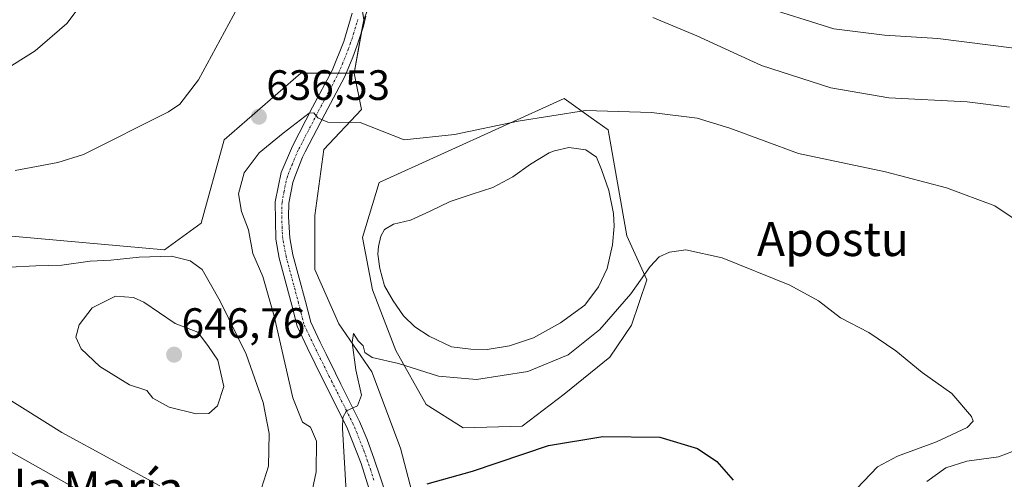
# Model space of a CAD drawing. Units: metres. Extents: x 627857 to 631327, y 4731929 to 4734307.
# Drawn here: x 630459 to 630691, y 4733576 to 4733684 of the extents above; entities that cross this region are included whole.
import ezdxf
from ezdxf.enums import TextEntityAlignment as Align

# ---------------------------------------------------------------- set-up
doc = ezdxf.new("R2010")
doc.units = ezdxf.units.M
doc.header["$MEASUREMENT"] = 0
doc.linetypes.add('TRAZO_Y_PUNTO', pattern=[1, 0.5, -0.25, 0, -0.25])
for name, color, linetype, lineweight in [('Camino', 19, 'Continuous', 0), ('Camino Cxs', 19, 'Continuous', 0), ('Camino eje', 39, 'TRAZO_Y_PUNTO', 13), ('Carátula', 7, 'Continuous', 5), ('Cultivos herbáceos CxS', 92, 'Continuous', 0), ('Curva de nivel maestra', 36, 'Continuous', 30), ('Curva de nivel normal', 36, 'Continuous', 0), ('Laguna', 142, 'Continuous', 13), ('Laguna Cxs', 142, 'Continuous', 13), ('Matorral', 135, 'Continuous', 0), ('Matorral CxS', 135, 'Continuous', 0), ('Prado', 92, 'Continuous', 0), ('Prado CxS', 92, 'Continuous', 0), ('Punto de cota en terreno', 7, 'Continuous', 0), ('Rótulo de punto de cota en terreno', 19, 'Continuous', 0), ('Suelo desnudo', 252, 'Continuous', 0), ('Suelo desnudo CxS', 43, 'Continuous', 0), ('Texto cartográfico', 19, 'Continuous', 0)]:
    doc.layers.add(name, color=color, linetype=linetype, lineweight=lineweight)
doc.styles.add('Arial', font='txt', dxfattribs={"height": 0.2})

# ---------------------------------------------------------------- blocks, each defined once
blk = doc.blocks.new('*U154')
at = {"layer": 'Prado CxS', "color": 92, "linetype": 'Continuous', "lineweight": 0}
blk.add_polyline3d([(630552.91, 4733565.54, 624.33), (630548.33, 4733582.94, 626.36), (630541.64, 4733600.98, 629.66), (630533.85, 4733612.3, 631.06), (630528.19, 4733625.04, 632.16), (630528.19, 4733637.78, 633.3), (630530.31, 4733653.36, 634.44), (630539.18, 4733662.74, 635.32), (630537.43, 4733671.34, 636.2), (630539.71, 4733683.93, 637.32), (630553.9, 4733722.35, 643.57), (630585.47, 4733727.61, 648.95), (630586.85, 4733727.84, 649.26), (630670.79, 4733727.84, 659.31), (630710.02, 4733736.47, 663.71)], dxfattribs=at)
blk.add_polyline3d([(630577.07, 4733588.13, 625.57), (630586.99, 4733595.67, 626.66), (630597.71, 4733604.4, 627.36), (630602.87, 4733611.94, 628.3), (630606.44, 4733622.66, 629.38), (630601.75, 4733632.97, 631.83), (630597.31, 4733657.98, 633.59), (630593.33, 4733660.83, 634.15), (630586.99, 4733665.39, 635.63), (630543.33, 4733645.54, 633.53), (630539.37, 4733632.58, 632.16), (630541.75, 4733620.27, 631.86), (630547.3, 4733605.99, 630.45), (630554.45, 4733593.29, 627.37), (630563.18, 4733587.73, 626.21), (630577.07, 4733588.13, 625.57)], close=True, dxfattribs=at)
blk = doc.blocks.new('*U157')
at = {"layer": 'Suelo desnudo CxS', "color": 43, "linetype": 'Continuous', "lineweight": 0}
blk.add_polyline3d([(630577.07, 4733588.13, 625.57), (630563.18, 4733587.73, 626.21), (630554.45, 4733593.29, 627.37), (630547.3, 4733605.99, 630.45), (630541.75, 4733620.27, 631.86), (630539.37, 4733632.58, 632.16), (630543.33, 4733645.54, 633.53), (630586.99, 4733665.39, 635.63), (630593.33, 4733660.83, 634.15), (630597.31, 4733657.98, 633.59), (630601.75, 4733632.97, 631.83), (630606.44, 4733622.66, 629.38), (630602.87, 4733611.94, 628.3), (630597.71, 4733604.4, 627.36), (630586.99, 4733595.67, 626.66), (630577.07, 4733588.13, 625.57)], close=True, dxfattribs=at)
blk = doc.blocks.new('*U187')
at = {"layer": 'Curva de nivel normal', "color": 36, "linetype": 'Continuous', "lineweight": 0}
for points in [[(630452.94, 4733774.49, 635), (630463.44, 4733769, 635), (630476.7, 4733760.2, 635), (630483.79, 4733756.47, 635), (630491.1, 4733753.58, 635), (630501.65, 4733745.17, 635), (630503.17, 4733742.72, 635), (630503.14, 4733738.02, 635), (630505.6, 4733729.49, 635), (630511.98, 4733713.68, 635), (630514.14, 4733706.09, 635), (630513.9, 4733698.41, 635), (630509.92, 4733686.74, 635), (630500.78, 4733669.74, 635), (630496.37, 4733664.03, 635), (630493.68, 4733662.22, 635), (630473.6, 4733652.15, 635), (630467.58, 4733650.3, 635), (630457.48, 4733648.37, 635)], [(630446.73, 4733587.53, 635), (630474.56, 4733571.93, 635)], [(630525.2, 4733561.76, 635), (630528.46, 4733577.37, 635), (630528.57, 4733584.61, 635), (630527.12, 4733587.95, 635), (630525.29, 4733589.07, 635), (630523.01, 4733594.86, 635), (630518.6, 4733614.04, 635), (630515.9, 4733623.43, 635), (630513.57, 4733628.83, 635), (630512.53, 4733634.39, 635), (630510.87, 4733638.74, 635), (630510.16, 4733642.93, 635), (630511.53, 4733647.82, 635), (630515.03, 4733652.59, 635), (630520.73, 4733657.2, 635), (630526.87, 4733661.87, 635), (630527.95, 4733662.01, 635), (630528.9, 4733660.77, 635), (630531.27, 4733659.81, 635), (630538.83, 4733659.7, 635), (630549.2, 4733655.66, 635), (630561.08, 4733656.86, 635), (630576.09, 4733659.99, 635), (630591.99, 4733662.5, 635), (630607.54, 4733662.05, 635), (630618.33, 4733660.75, 635), (630626, 4733658.36, 635), (630642.2, 4733652.44, 635), (630662.71, 4733648.09, 635), (630677.08, 4733644.28, 635), (630688.53, 4733640.06, 635), (630693.52, 4733636.7, 635)], [(630695.99, 4733583.47, 635), (630689.34, 4733580.95, 635), (630681.92, 4733579.95, 635), (630676.92, 4733578.38, 635), (630672.47, 4733575.12, 635)]]:
    blk.add_polyline3d(points, dxfattribs=at)
blk = doc.blocks.new('*U206')
at = {"layer": 'Curva de nivel normal', "color": 36, "linetype": 'Continuous', "lineweight": 0}
blk.add_polyline3d([(630607.89, 4733684.43, 640), (630618.24, 4733680.12, 640), (630633.5, 4733673.14, 640), (630649.86, 4733667.89, 640), (630663.5, 4733665.53, 640), (630681.94, 4733664.57, 640), (630691.94, 4733663.36, 640)], dxfattribs=at)
blk = doc.blocks.new('5PATER')
at = {"layer": 'Carátula', "linetype": 'Continuous', "lineweight": 5}
h = blk.add_hatch(color=250, dxfattribs=at)
edge = h.paths.add_edge_path()
edge.add_ellipse((0, 0.01), major_axis=(-1.33, -1.34), ratio=0.999422, start_angle=0, end_angle=360)

msp = doc.modelspace()

# ---------------------------------------------------------------- linework, layer by layer
at = {"layer": 'Camino', "color": 19, "linetype": 'Continuous', "lineweight": 0}
for points in [[(630543.3, 4733565.79, 626.01), (630539.07, 4733579.33, 628.2), (630535.7, 4733587.96, 629.74), (630530.09, 4733599.16, 631.39), (630526.43, 4733606.52, 632.16), (630524.02, 4733611.72, 632.96), (630522.76, 4733616.68, 633.19), (630519.78, 4733627.78, 633.7), (630518.97, 4733632.19, 633.65), (630518.78, 4733641, 633.84), (630520.27, 4733647.93, 634.11), (630522.92, 4733654.17, 634.49), (630527.64, 4733663.3, 635.03), (630532.22, 4733671.94, 635.86), (630534.97, 4733678.79, 636.44), (630537.01, 4733685.45, 636.81)], [(630540.23, 4733684.74, 637.42), (630539.63, 4733682.43, 637.22), (630538.07, 4733677.69, 636.6), (630537.15, 4733675.13, 636.34), (630535.21, 4733670.55, 635.98), (630530.49, 4733661.64, 635.11), (630525.9, 4733652.77, 634.43), (630525.3, 4733651.55, 634.35), (630523.42, 4733646.93, 634.05), (630522.97, 4733645.58, 633.98), (630522.07, 4733640.68, 633.8), (630521.93, 4733637.52, 633.67), (630522.25, 4733632.53, 633.38), (630522.99, 4733628.5, 633.33), (630525.94, 4733617.51, 632.78), (630527.2, 4733612.65, 632.5), (630529.4, 4733607.95, 632.22), (630530.82, 4733605.09, 631.89), (630533.04, 4733600.63, 631.02), (630534.33, 4733598.06, 630.7), (630536.53, 4733593.69, 630.1), (630538.71, 4733589.29, 629.27), (630540.53, 4733585.04, 628.58), (630542.17, 4733580.42, 627.79), (630543.61, 4733576.2, 627.15), (630545.12, 4733571.46, 626.57)]]:
    msp.add_polyline3d(points, dxfattribs=at)
at = {"layer": 'Camino Cxs', "color": 19, "linetype": 'Continuous', "lineweight": 0}
for points in [[(630543.3, 4733565.79, 626.01), (630539.07, 4733579.33, 628.2), (630535.7, 4733587.96, 629.74), (630530.09, 4733599.16, 631.39), (630526.43, 4733606.52, 632.16), (630524.02, 4733611.72, 632.96), (630522.76, 4733616.68, 633.19), (630519.78, 4733627.78, 633.7), (630518.97, 4733632.19, 633.65), (630518.78, 4733641, 633.84), (630520.27, 4733647.93, 634.11), (630522.92, 4733654.17, 634.49), (630527.64, 4733663.3, 635.03), (630532.22, 4733671.94, 635.86), (630534.97, 4733678.79, 636.44), (630537.01, 4733685.45, 636.81)], [(630540.23, 4733684.74, 637.42), (630539.63, 4733682.43, 637.22), (630538.07, 4733677.69, 636.6), (630537.15, 4733675.13, 636.34), (630535.21, 4733670.55, 635.98), (630530.49, 4733661.64, 635.11), (630525.9, 4733652.77, 634.43), (630525.3, 4733651.55, 634.35), (630523.42, 4733646.93, 634.05), (630522.97, 4733645.58, 633.98), (630522.07, 4733640.68, 633.8), (630521.93, 4733637.52, 633.67), (630522.25, 4733632.53, 633.38), (630522.99, 4733628.5, 633.33), (630525.94, 4733617.51, 632.78), (630527.2, 4733612.65, 632.5), (630529.4, 4733607.95, 632.22), (630530.82, 4733605.09, 631.89), (630533.04, 4733600.63, 631.02), (630534.33, 4733598.06, 630.7), (630536.53, 4733593.69, 630.1), (630538.71, 4733589.29, 629.27), (630540.53, 4733585.04, 628.58), (630542.17, 4733580.42, 627.79), (630543.61, 4733576.2, 627.15), (630545.12, 4733571.46, 626.57)]]:
    msp.add_polyline3d(points, dxfattribs=at)
at = {"layer": 'Camino eje', "color": 39, "linetype": 'TRAZO_Y_PUNTO', "lineweight": 13}
msp.add_polyline3d([(630542.1, 4733575.4, 627.1), (630541.34, 4733577.77, 627.6), (630540.62, 4733579.88, 628), (630539.8, 4733582.19, 628.31), (630538.12, 4733586.5, 628.95), (630537.21, 4733588.63, 629.3), (630536.12, 4733590.83, 629.82), (630533.31, 4733596.43, 630.62), (630532.21, 4733598.61, 630.89), (630531.57, 4733599.9, 631.12), (630527.92, 4733607.24, 632.17), (630526.85, 4733609.49, 632.34), (630525.61, 4733612.18, 632.71), (630524.95, 4733614.76, 632.87), (630524.35, 4733617.1, 632.99), (630521.39, 4733628.14, 633.61), (630520.61, 4733632.36, 633.55), (630520.45, 4733634.86, 633.59), (630520.36, 4733639.26, 633.78), (630520.43, 4733640.84, 633.83), (630520.88, 4733643.29, 633.91), (630521.62, 4733646.76, 634.04), (630521.85, 4733647.43, 634.07), (630522.79, 4733649.74, 634.2), (630524.11, 4733652.86, 634.4), (630524.41, 4733653.47, 634.44), (630529.07, 4733662.47, 635.08), (630533.72, 4733671.25, 635.91), (630534.69, 4733673.54, 636.1), (630536.06, 4733676.96, 636.31), (630536.52, 4733678.24, 636.34), (630537.3, 4733680.61, 636.6), (630538.32, 4733683.94, 637)], dxfattribs=at)
at = {"layer": 'Cultivos herbáceos CxS', "color": 92, "linetype": 'Continuous', "lineweight": 0}
for points in [[(630539.71, 4733683.93, 637.32), (630539.08, 4733687.97, 637.24), (630537.99, 4733695.02, 637.4), (630534.4, 4733718.09, 638.18), (630525.89, 4733718.35, 636.88), (630489.81, 4733748.18, 633.79), (630462.35, 4733747.39, 629.45), (630403.52, 4733762.3, 622.26), (630390.18, 4733769.37, 620.84), (630370.53, 4733771.67, 618.96), (630323.51, 4733778.02, 615.68), (630318.15, 4733784.29, 615.96), (630296.13, 4733801.51, 616.95), (630286.64, 4733803.92, 617.35), (630260.75, 4733844.73, 625.77), (630246.5, 4733853.73, 627.19), (630245.85, 4733854.15, 627.39), (630234.08, 4733846.3, 626.12), (630227.81, 4733831.39, 624.1), (630235.64, 4733762.31, 614.08), (630226.22, 4733738.76, 610.73), (630231.25, 4733731.87, 609.05), (630230.93, 4733719.93, 606.94), (630201.9, 4733697.95, 604.91)], [(630323.51, 4733778.02, 615.68), (630370.53, 4733771.67, 618.96), (630390.18, 4733769.37, 620.84), (630403.52, 4733762.3, 622.26), (630462.35, 4733747.39, 629.45), (630489.81, 4733748.18, 633.79), (630525.89, 4733718.35, 636.88), (630534.4, 4733718.09, 638.18), (630539.71, 4733683.93, 637.32), (630537.43, 4733671.34, 636.2), (630524.88, 4733671.34, 636.38), (630506.83, 4733655.64, 635.99), (630501.34, 4733636.02, 638.68), (630492.71, 4733629.74, 639.56), (630412.69, 4733636.82, 633.09), (630409.12, 4733630.51, 634.7), (630403.57, 4733620.7, 635.2), (630357.69, 4733627.69, 627.46), (630341.88, 4733624.12, 623.95), (630361.7, 4733606.99, 623.94), (630371.12, 4733597.57, 624.89), (630369.55, 4733586.58, 623.6), (630361.7, 4733586.58, 621.99), (630353.86, 4733570.89, 617.36)], [(630537.43, 4733671.34, 636.2), (630539.21, 4733681.14, 637.03), (630539.71, 4733683.93, 637.32)], [(630437.8, 4733527.72, 618.53), (630437.01, 4733533.21, 619.09), (630420.97, 4733536.03, 617.89), (630406.42, 4733548.91, 619.86), (630389.94, 4733556.76, 619.25), (630353.86, 4733570.89, 617.36), (630361.7, 4733586.58, 621.99), (630369.55, 4733586.58, 623.6), (630371.12, 4733597.57, 624.89), (630361.7, 4733606.99, 623.94), (630341.88, 4733624.12, 623.95), (630357.69, 4733627.69, 627.46), (630403.57, 4733620.7, 635.2), (630409.12, 4733630.52, 634.7), (630412.69, 4733636.82, 633.09), (630492.71, 4733629.74, 639.56), (630501.34, 4733636.02, 638.68), (630506.83, 4733655.64, 635.99), (630524.88, 4733671.34, 636.38), (630531.9, 4733671.34, 635.78), (630533.75, 4733671.34, 635.91), (630535.54, 4733671.34, 636.04), (630537.43, 4733671.34, 636.2)]]:
    msp.add_polyline3d(points, dxfattribs=at)
at = {"layer": 'Curva de nivel maestra', "color": 36, "linetype": 'Continuous', "lineweight": 30}
msp.add_polyline3d([(630554.66, 4733574.56, 625), (630565.35, 4733577.58, 625), (630583.24, 4733583.59, 625), (630596.11, 4733585.75, 625), (630609.51, 4733585.56, 625), (630618.38, 4733582.91, 625), (630622.98, 4733579.84, 625), (630626.79, 4733575.45, 625)], dxfattribs=at)
at = {"layer": 'Curva de nivel normal', "color": 36, "linetype": 'Continuous', "lineweight": 0}
for points in [[(630458.51, 4733755.39, 630), (630462.83, 4733753.02, 630), (630463.53, 4733750.67, 630), (630465.53, 4733746.73, 630), (630471.94, 4733738.49, 630), (630477.01, 4733729.23, 630), (630480.91, 4733716.12, 630), (630482.4, 4733706.89, 630), (630481.08, 4733700.34, 630), (630476.71, 4733692.35, 630), (630469.71, 4733683.06, 630), (630462.26, 4733676.56, 630), (630454.62, 4733671.83, 630)], [(630633.02, 4733687.25, 645), (630650.54, 4733681.75, 645), (630662.47, 4733680.25, 645), (630675.05, 4733679.52, 645), (630693.05, 4733677.23, 645)], [(630515.05, 4733571.82, 640), (630517.25, 4733578.73, 640), (630517.39, 4733586.4, 640), (630516.01, 4733593.73, 640), (630511.97, 4733605.13, 640), (630505.86, 4733617.64, 640), (630501.57, 4733625.11, 640), (630498.77, 4733627.14, 640), (630494.38, 4733628.25, 640), (630486.79, 4733628, 640), (630480.07, 4733627.27, 640), (630475.2, 4733627.07, 640), (630468.52, 4733626.06, 640), (630462.41, 4733625.95, 640), (630456.15, 4733625.6, 640)], [(630535.53, 4733572.73, 630), (630534.71, 4733587.58, 630), (630534.75, 4733590.17, 630), (630535.63, 4733591.8, 630), (630538.25, 4733592.92, 630), (630539.15, 4733595.48, 630), (630537.87, 4733601.42, 630), (630536.95, 4733607.85, 630), (630537.3, 4733610.03, 630), (630538.38, 4733608.28, 630), (630539.58, 4733607.11, 630), (630539.98, 4733605.51, 630), (630541.67, 4733604.32, 630), (630547.9, 4733602.92, 630), (630557.31, 4733599.95, 630), (630566.31, 4733599.14, 630), (630578.38, 4733601.04, 630), (630587.92, 4733604.99, 630), (630595.38, 4733610.95, 630), (630602.64, 4733619.34, 630), (630607.27, 4733625.8, 630), (630609.37, 4733628.05, 630), (630611.82, 4733629.12, 630), (630615.68, 4733629.69, 630), (630624.17, 4733627.83, 630), (630640.18, 4733621.41, 630), (630646.89, 4733617.68, 630), (630652.12, 4733613.65, 630), (630658.77, 4733610.19, 630), (630665.13, 4733605.88, 630), (630671.36, 4733600.78, 630), (630678.34, 4733595.86, 630), (630682.96, 4733590.42, 630), (630683.37, 4733589.36, 630), (630682, 4733587.88, 630), (630674.71, 4733584.44, 630), (630665.54, 4733581.06, 630), (630660.87, 4733578.59, 630), (630655.92, 4733573.44, 630)], [(630500.17, 4733591.04, 645), (630503.19, 4733591.18, 645), (630505.23, 4733592.96, 645), (630506.72, 4733597.52, 645), (630505.31, 4733603.74, 645), (630503.1, 4733606.95, 645), (630500.58, 4733610.33, 645), (630495.21, 4733612.34, 645), (630487.83, 4733617.37, 645), (630485.38, 4733618.46, 645), (630481.19, 4733618.8, 645), (630475.69, 4733616.06, 645), (630472.58, 4733612.04, 645), (630471.81, 4733609.14, 645), (630473.05, 4733606.4, 645), (630477.5, 4733602.2, 645), (630484.46, 4733597.9, 645), (630488.57, 4733596.58, 645), (630490.01, 4733594.74, 645), (630493.82, 4733592.64, 645), (630500.17, 4733591.04, 645)], [(630449.86, 4733598.32, 640), (630468.52, 4733586.69, 640), (630491.64, 4733574.1, 640)]]:
    msp.add_polyline3d(points, dxfattribs=at)
at = {"layer": 'Laguna', "color": 142, "linetype": 'Continuous', "lineweight": 13}
msp.add_polyline3d([(630574.06, 4733607.12, 631.8), (630568.82, 4733606.19, 631.81), (630564.93, 4733606.32, 631.83), (630560.38, 4733606.88, 631.78), (630555.13, 4733609.39, 631.86), (630551.74, 4733611.56, 631.84), (630549.11, 4733614.18, 631.84), (630546.63, 4733617.69, 631.86), (630544.63, 4733621.2, 631.89), (630543.5, 4733625.28, 631.95), (630543.04, 4733628.72, 631.93), (630543.22, 4733630.53, 631.95), (630543.77, 4733632.89, 631.96), (630544.56, 4733634.5, 632.01), (630546.72, 4733635.75, 632), (630550.75, 4733636.71, 631.92), (630555.35, 4733638.84, 631.91), (630560.07, 4733641.07, 631.96), (630565.23, 4733642.83, 631.9), (630570.12, 4733644.36, 631.92), (630574.82, 4733646.93, 631.91), (630579.03, 4733649.92, 631.97), (630583.4, 4733652.53, 631.94), (630584.71, 4733653, 631.94), (630588.03, 4733653.78, 631.98), (630592.09, 4733653.27, 631.94), (630594.59, 4733651.58, 632.16), (630595.75, 4733648.65, 632), (630597.5, 4733643.7, 631.96), (630598.6, 4733638.26, 631.88), (630598.78, 4733635.3, 631.89), (630598.38, 4733630.92, 631.84), (630597.08, 4733625.31, 631.82), (630595.04, 4733620.99, 631.79), (630591.8, 4733616.65, 631.87), (630586.09, 4733612.48, 631.92), (630579.76, 4733609, 631.98), (630574.06, 4733607.12, 631.8)], dxfattribs=at)
at = {"layer": 'Laguna Cxs', "color": 142, "linetype": 'Continuous', "lineweight": 13}
msp.add_polyline3d([(630574.06, 4733607.12, 631.8), (630568.82, 4733606.19, 631.81), (630564.93, 4733606.32, 631.83), (630560.38, 4733606.88, 631.78), (630555.13, 4733609.39, 631.86), (630551.74, 4733611.56, 631.84), (630549.11, 4733614.18, 631.84), (630546.63, 4733617.69, 631.86), (630544.63, 4733621.2, 631.89), (630543.5, 4733625.28, 631.95), (630543.04, 4733628.72, 631.93), (630543.22, 4733630.53, 631.95), (630543.77, 4733632.89, 631.96), (630544.56, 4733634.5, 632.01), (630546.72, 4733635.75, 632), (630550.75, 4733636.71, 631.92), (630555.35, 4733638.84, 631.91), (630560.07, 4733641.07, 631.96), (630565.23, 4733642.83, 631.9), (630570.12, 4733644.36, 631.92), (630574.82, 4733646.93, 631.91), (630579.03, 4733649.92, 631.97), (630583.4, 4733652.53, 631.94), (630584.71, 4733653, 631.94), (630588.03, 4733653.78, 631.98), (630592.09, 4733653.27, 631.94), (630594.59, 4733651.58, 632.16), (630595.75, 4733648.65, 632), (630597.5, 4733643.7, 631.96), (630598.6, 4733638.26, 631.88), (630598.78, 4733635.3, 631.89), (630598.38, 4733630.92, 631.84), (630597.08, 4733625.31, 631.82), (630595.04, 4733620.99, 631.79), (630591.8, 4733616.65, 631.87), (630586.09, 4733612.48, 631.92), (630579.76, 4733609, 631.98), (630574.06, 4733607.12, 631.8)], close=True, dxfattribs=at)
at = {"layer": 'Matorral', "color": 135, "linetype": 'Continuous', "lineweight": 0}
for points in [[(630539.71, 4733683.93, 637.32), (630539.08, 4733687.97, 637.24), (630537.99, 4733695.02, 637.4), (630534.4, 4733718.09, 638.18), (630525.89, 4733718.35, 636.88), (630489.81, 4733748.18, 633.79), (630462.35, 4733747.39, 629.45), (630403.52, 4733762.3, 622.26), (630390.18, 4733769.37, 620.84), (630370.53, 4733771.67, 618.96), (630323.51, 4733778.02, 615.68), (630318.15, 4733784.29, 615.96), (630296.13, 4733801.51, 616.95), (630286.64, 4733803.92, 617.35), (630260.75, 4733844.73, 625.77), (630246.5, 4733853.73, 627.19), (630245.85, 4733854.15, 627.39), (630234.08, 4733846.3, 626.12), (630227.81, 4733831.39, 624.1), (630235.64, 4733762.31, 614.08), (630226.22, 4733738.76, 610.73), (630231.25, 4733731.87, 609.05), (630230.93, 4733719.93, 606.94), (630201.9, 4733697.95, 604.91)], [(630836.32, 4733678.4, 651.18), (630815.92, 4733679.97, 648.75), (630809.6, 4733685.38, 649.99), (630808.32, 4733686.49, 650.14), (630807.03, 4733687.59, 650.28), (630804.94, 4733689.39, 650.55), (630794.74, 4733697.23, 652.79), (630777.48, 4733722.35, 661.26), (630766.5, 4733738.83, 666.94), (630760.22, 4733741.97, 667.41), (630751.41, 4733743.32, 667.04), (630750.02, 4733743.54, 667.14), (630721, 4733740.4, 665.65), (630710.02, 4733736.47, 663.71), (630670.79, 4733727.84, 659.31), (630586.85, 4733727.84, 649.26), (630585.47, 4733727.61, 648.95), (630553.9, 4733722.35, 643.57), (630540.4, 4733685.81, 637.44), (630539.71, 4733683.93, 637.32)], [(630437.8, 4733527.72, 618.53), (630437.01, 4733533.21, 619.09), (630420.97, 4733536.03, 617.89), (630406.42, 4733548.91, 619.86), (630389.94, 4733556.76, 619.25), (630353.86, 4733570.89, 617.36), (630361.7, 4733586.58, 621.99), (630369.55, 4733586.58, 623.6), (630371.12, 4733597.57, 624.89), (630361.7, 4733606.99, 623.94), (630341.88, 4733624.12, 623.95), (630357.69, 4733627.69, 627.46), (630403.57, 4733620.7, 635.2), (630409.12, 4733630.52, 634.7), (630412.69, 4733636.82, 633.09), (630492.71, 4733629.74, 639.56), (630501.34, 4733636.02, 638.68), (630506.83, 4733655.64, 635.99), (630524.88, 4733671.34, 636.38), (630531.9, 4733671.34, 635.78), (630533.75, 4733671.34, 635.91), (630535.54, 4733671.34, 636.04), (630537.43, 4733671.34, 636.2)], [(630701.38, 4733526.93, 653.25), (630668.43, 4733528.5, 645.33), (630613.72, 4733520.04, 626.24), (630601, 4733512.67, 623.82), (630599.95, 4733512.06, 623.69), (630599.31, 4733513.28, 623.57), (630589.94, 4733530.89, 622), (630589.29, 4733532.12, 621.98), (630585.75, 4733536.79, 621.8), (630580.97, 4733543.1, 622.03), (630573.08, 4733542.04, 621.98), (630565.57, 4733541.03, 622.02), (630565.43, 4733541.26, 622.02), (630554.87, 4733558.09, 623.96), (630552.91, 4733565.54, 624.33), (630548.33, 4733582.94, 626.36), (630541.64, 4733600.98, 629.66), (630533.85, 4733612.3, 631.06), (630528.19, 4733625.04, 632.16), (630528.19, 4733637.78, 633.3), (630530.31, 4733653.36, 634.44), (630539.18, 4733662.74, 635.32), (630537.43, 4733671.34, 636.2)]]:
    msp.add_polyline3d(points, dxfattribs=at)
at = {"layer": 'Matorral CxS', "color": 135, "linetype": 'Continuous', "lineweight": 0}
msp.add_polyline3d([(630353.86, 4733570.89, 617.36), (630361.7, 4733586.58, 621.99), (630369.55, 4733586.58, 623.6), (630371.12, 4733597.57, 624.89), (630361.7, 4733606.99, 623.94), (630341.88, 4733624.12, 623.95), (630357.69, 4733627.69, 627.46), (630403.57, 4733620.7, 635.2), (630409.12, 4733630.51, 634.7), (630412.69, 4733636.82, 633.09), (630492.71, 4733629.74, 639.56), (630501.34, 4733636.02, 638.68), (630506.83, 4733655.64, 635.99), (630524.88, 4733671.34, 636.38), (630537.43, 4733671.34, 636.2), (630537.43, 4733671.34, 636.2), (630539.18, 4733662.74, 635.32), (630530.31, 4733653.36, 634.44), (630528.19, 4733637.78, 633.3), (630528.19, 4733625.04, 632.16), (630533.85, 4733612.3, 631.06), (630541.64, 4733600.98, 629.66), (630548.33, 4733582.94, 626.36), (630552.91, 4733565.54, 624.33)], dxfattribs=at)
at = {"layer": 'Prado', "color": 92, "linetype": 'Continuous', "lineweight": 0}
for points in [[(630836.32, 4733678.4, 651.18), (630815.92, 4733679.97, 648.75), (630809.6, 4733685.38, 649.99), (630808.32, 4733686.49, 650.14), (630807.03, 4733687.59, 650.28), (630804.94, 4733689.39, 650.55), (630794.74, 4733697.23, 652.79), (630777.48, 4733722.35, 661.26), (630766.5, 4733738.83, 666.94), (630760.22, 4733741.97, 667.41), (630751.41, 4733743.32, 667.04), (630750.02, 4733743.54, 667.14), (630721, 4733740.4, 665.65), (630710.02, 4733736.47, 663.71), (630670.79, 4733727.84, 659.31), (630586.85, 4733727.84, 649.26), (630585.47, 4733727.61, 648.95), (630553.9, 4733722.35, 643.57), (630540.4, 4733685.81, 637.44), (630539.71, 4733683.93, 637.32)], [(630537.43, 4733671.34, 636.2), (630539.21, 4733681.14, 637.03), (630539.71, 4733683.93, 637.32)], [(630701.38, 4733526.93, 653.25), (630668.43, 4733528.5, 645.33), (630613.72, 4733520.04, 626.24), (630601, 4733512.67, 623.82), (630599.95, 4733512.06, 623.69), (630599.31, 4733513.28, 623.57), (630589.94, 4733530.89, 622), (630589.29, 4733532.12, 621.98), (630585.75, 4733536.79, 621.8), (630580.97, 4733543.1, 622.03), (630573.08, 4733542.04, 621.98), (630565.57, 4733541.03, 622.02), (630565.43, 4733541.26, 622.02), (630554.87, 4733558.09, 623.96), (630552.91, 4733565.54, 624.33), (630548.33, 4733582.94, 626.36), (630541.64, 4733600.98, 629.66), (630533.85, 4733612.3, 631.06), (630528.19, 4733625.04, 632.16), (630528.19, 4733637.78, 633.3), (630530.31, 4733653.36, 634.44), (630539.18, 4733662.74, 635.32), (630537.43, 4733671.34, 636.2)], [(630577.07, 4733588.13, 625.57), (630586.99, 4733595.67, 626.66), (630597.71, 4733604.4, 627.36), (630602.87, 4733611.94, 628.3), (630606.44, 4733622.66, 629.38), (630601.74, 4733632.97, 631.83), (630597.31, 4733657.98, 633.59), (630593.33, 4733660.83, 634.15), (630586.99, 4733665.39, 635.63), (630543.33, 4733645.54, 633.53), (630539.37, 4733632.58, 632.16), (630541.75, 4733620.27, 631.86), (630547.3, 4733605.99, 630.45), (630554.45, 4733593.29, 627.37), (630563.18, 4733587.73, 626.21), (630577.07, 4733588.13, 625.57)]]:
    msp.add_polyline3d(points, dxfattribs=at)
at = {"layer": 'Suelo desnudo', "color": 252, "linetype": 'Continuous', "lineweight": 0}
msp.add_polyline3d([(630577.07, 4733588.13, 625.57), (630586.99, 4733595.67, 626.66), (630597.71, 4733604.4, 627.36), (630602.87, 4733611.94, 628.3), (630606.44, 4733622.66, 629.38), (630601.74, 4733632.97, 631.83), (630597.31, 4733657.98, 633.59), (630593.33, 4733660.83, 634.15), (630586.99, 4733665.39, 635.63), (630543.33, 4733645.54, 633.53), (630539.37, 4733632.58, 632.16), (630541.75, 4733620.27, 631.86), (630547.3, 4733605.99, 630.45), (630554.45, 4733593.29, 627.37), (630563.18, 4733587.73, 626.21), (630577.07, 4733588.13, 625.57)], dxfattribs=at)

# ---------------------------------------------------------------- block references
at = {"layer": 'Curva de nivel normal', "color": 36, "linetype": 'Continuous', "lineweight": 0}
for name in ['*U187', '*U206']:
    msp.add_blockref(name, (0, 0), dxfattribs=at)
at = {"layer": 'Prado CxS', "color": 92, "linetype": 'Continuous', "lineweight": 0}
msp.add_blockref('*U154', (0, 0), dxfattribs=at)
at = {"layer": 'Punto de cota en terreno', "linetype": 'Continuous', "lineweight": 0}
for p in [(630514.98, 4733661.07, 636.53), (630495, 4733605, 646.76)]:
    msp.add_blockref('5PATER', p, dxfattribs=at)
at = {"layer": 'Suelo desnudo CxS', "color": 43, "linetype": 'Continuous', "lineweight": 0}
msp.add_blockref('*U157', (0, 0), dxfattribs=at)

# ---------------------------------------------------------------- texts
at = {"layer": 'Rótulo de punto de cota en terreno', "color": 19, "linetype": 'Continuous', "lineweight": 0, "style": 'Arial'}
for s, p in [('636,53', (630516.74, 4733662.83)), ('646,76', (630496.76, 4733606.76))]:
    msp.add_text(s, height=7, dxfattribs=at).set_placement(p, align=Align.BOTTOM_LEFT)
at = {"layer": 'Texto cartográfico', "color": 19, "linetype": 'Continuous', "lineweight": 0, "style": 'Arial'}
for s, p in [('Apostu', (630650.33, 4733632.24)), ('Cerro de la María', (630454.3, 4733573.48))]:
    msp.add_text(s, height=8, dxfattribs=at).set_placement(p, align=Align.MIDDLE_CENTER)

doc.saveas('drawing.dxf')
